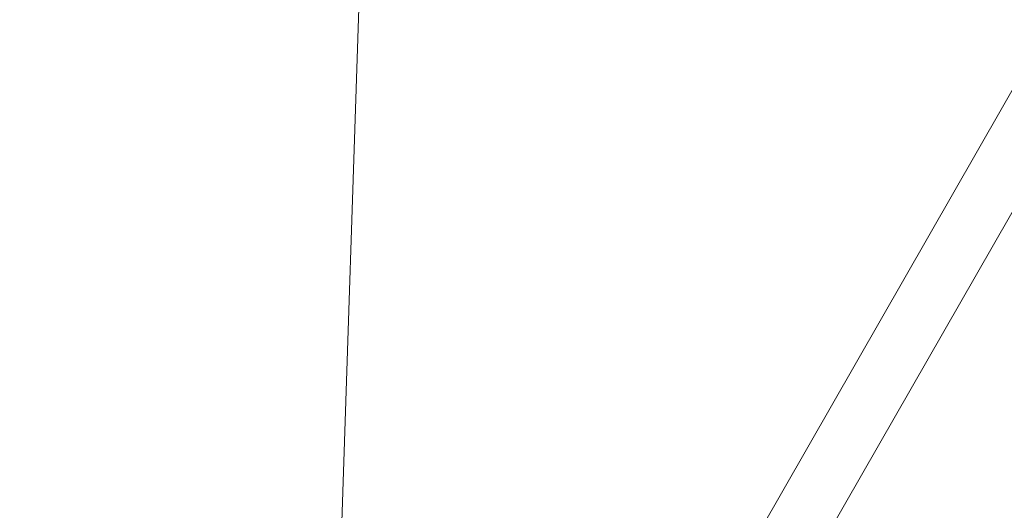
# Model space of a CAD drawing. Units: millimetres. Extents: x -32989 to -5269, y 7563 to 12022.
# Drawn here: x -30874 to -30719, y 8397 to 8474 of the extents above; entities that cross this region are included whole.
import ezdxf

# ---------------------------------------------------------------- set-up
doc = ezdxf.new("R2010")
doc.units = ezdxf.units.MM
doc.header["$MEASUREMENT"] = 0
doc.styles.get("Standard").update_dxf_attribs({"font": 'arial.ttf'})
doc.dimstyles.new('ISO-25', dxfattribs={"dimtxt": 2.5, "dimasz": 2.5, "dimexe": 1.25, "dimexo": 0.625, "dimtad": 1, "dimtxsty": 'Standard', "dimcen": 2.5, "dimadec": 0, "dimazin": 0, "dimtfac": 1, "dimtmove": 0, "dimatfit": 3, "dimfxl": 1, "dimarcsym": 0})

# ---------------------------------------------------------------- blocks, each defined once
blk = doc.blocks.new('*D4')
at = {"color": 0, "lineweight": -2, "transparency": 16777216}
for p, q in [((-32548.67, 11489.83), (-32589.92, 11489.83)), ((-32588.67, 11339.83), (-32588.67, 7713.41)), ((-32548.67, 7563.41), (-32589.92, 7563.41))]:
    blk.add_line(p, q, dxfattribs=at)
at = {"color": 0, "transparency": 16777216}
for points in [[(-32613.67, 11339.83), (-32563.67, 11339.83), (-32588.67, 11489.83)], [(-32613.67, 7713.41), (-32563.67, 7713.41), (-32588.67, 7563.41)]]:
    blk.add_solid(points, dxfattribs=at)
at = {"layer": 'Defpoints', "color": 0, "transparency": 16777216}
for p in [(-27160.03, 11489.83), (-32588.67, 7563.41), (-28908.88, 7563.41)]:
    blk.add_point(p, dxfattribs=at)
at = {"color": 0, "transparency": 16777216, "insert": (-32791.95, 9526.62), "char_height": 300, "attachment_point": 5, "rotation": 90}
blk.add_mtext('395', dxfattribs=at)

msp = doc.modelspace()

# ---------------------------------------------------------------- linework, layer by layer
at = {"color": 0, "linetype": 'Continuous', "lineweight": 0}
for p, q in [((-30812.355, 8731.362), (-30825.577, 8333.761)), ((-30762.799, 8384.801), (-30675.317, 8537.584)), ((-30664.385, 8537.489), (-30751.866, 8384.706))]:
    msp.add_line(p, q, dxfattribs=at)

# ---------------------------------------------------------------- dimensions: what is measured, and where the dimension line sits
dim = msp.add_linear_dim(base=(-32588.671, 7563.407), p1=(-27160.025, 11489.826), p2=(-28908.88, 7563.407), angle=90, text='395', dimstyle='ISO-25', override={"dimtxt": 300, "dimasz": 150, "dimgap": 50, "dimtad": 3, "dimfxl": 40, "dimfxlon": 1})
dim.commit()
dim.dimension.update_dxf_attribs({"geometry": '*D4', "text_midpoint": (-32791.945, 9526.616)})

doc.saveas('drawing.dxf')
